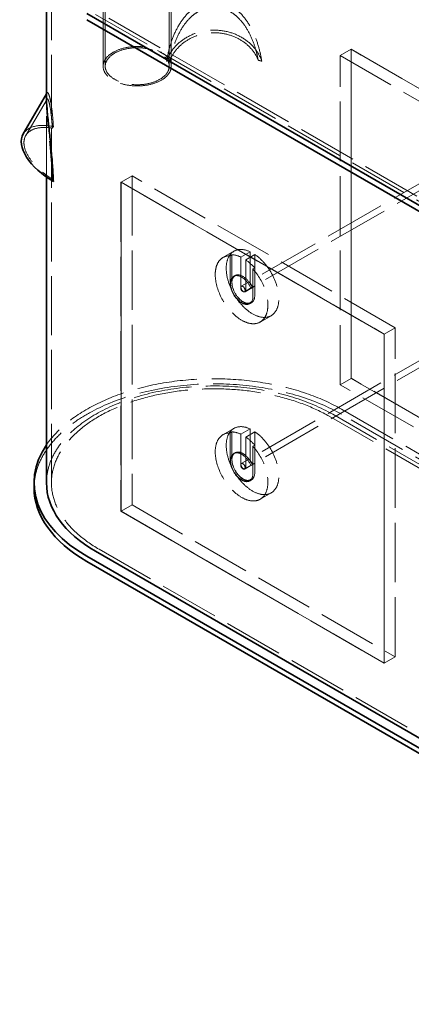
# Model space of a CAD drawing. Units: millimetres. Extents: x 4814 to 10264, y 11356 to 14892.
# Drawn here: x 8372 to 9003, y 12233 to 13821 of the extents above; entities that cross this region are included whole.
import ezdxf

# ---------------------------------------------------------------- set-up
doc = ezdxf.new("R2010")
doc.units = ezdxf.units.MM
doc.header["$LTSCALE"] = 44
doc.linetypes.add('DASHED', pattern=[0.2068, 0.1655, -0.0413])
doc.layers.add('Hidden (ISO)', color=1, linetype='DASHED', lineweight=18, true_color=0xff0000)
doc.layers.add('Visible (ISO)', color=7, linetype='Continuous', lineweight=35)

msp = doc.modelspace()

# ---------------------------------------------------------------- linework, layer by layer
at = {"layer": 'Hidden (ISO)', "ltscale": 13.07583}
msp.add_line((8422.7, 13074.5), (8422.7, 13940), dxfattribs=at)
at = {"layer": 'Hidden (ISO)', "ltscale": 13.227875}
msp.add_line((8612.7, 13746.3), (8612.7, 13902.6), dxfattribs=at)
at = {"layer": 'Hidden (ISO)', "ltscale": 13.393953}
msp.add_line((8616.1, 13746.3), (8616.1, 13904.6), dxfattribs=at)
at = {"layer": 'Hidden (ISO)', "ltscale": 13.14019}
for p, q in [((9737.1, 13118.4), (8499.6, 13832.8)), ((8494, 13829.6), (9731.4, 13115.1)), ((8890.6, 13193.1), (10128.1, 12478.7)), ((10128.1, 12470.5), (8890.6, 13184.9)), ((8499.6, 12967.3), (9737.1, 12252.9))]:
    msp.add_line(p, q, dxfattribs=at)
at = {"layer": 'Hidden (ISO)', "ltscale": 13.368003}
msp.add_line((8506.1, 13746.3), (8506.1, 13841.1), dxfattribs=at)
at = {"layer": 'Hidden (ISO)', "ltscale": 13.644802}
msp.add_line((8509.5, 13746.3), (8509.5, 13843), dxfattribs=at)
at = {"layer": 'Hidden (ISO)', "ltscale": 3.399499}
for p, q in [((8888.5, 13763.4), (8906.2, 13773.6)), ((8535, 13559.3), (8552.7, 13569.5)), ((8717.1, 13448), (8699.4, 13437.8)), ((8777.1, 13344), (8759.4, 13333.8)), ((8959.2, 13314.4), (8976.9, 13324.6)), ((8888.5, 13232.7), (8906.2, 13242.9)), ((8717.1, 13162.2), (8699.4, 13152)), ((8777.1, 13058.3), (8759.4, 13048.1)), ((8535, 13028.6), (8552.7, 13038.8)), ((8959.2, 12783.6), (8976.9, 12793.8))]:
    msp.add_line(p, q, dxfattribs=at)
at = {"layer": 'Hidden (ISO)', "ltscale": 0.013498}
for p, q in [((8906.2, 13773.6), (8906.3, 13773.7)), ((8535, 13559.3), (8534.9, 13559.3)), ((8959.2, 13314.4), (8959.2, 13314.3)), ((8906.2, 13242.9), (8906.3, 13243)), ((8535, 13028.6), (8534.9, 13028.5)), ((8959.2, 12783.6), (8959.2, 12783.6))]:
    msp.add_line(p, q, dxfattribs=at)
at = {"layer": 'Hidden (ISO)', "ltscale": 12.952473}
for p, q in [((8906.2, 13773.6), (9330.5, 13528.7)), ((9330.5, 13528.7), (8906.2, 13773.6)), ((8906.3, 13773.7), (9330.5, 13528.7)), ((8888.5, 13763.4), (9312.8, 13518.5)), ((8976.9, 13324.6), (8552.7, 13569.5)), ((8959.2, 13314.3), (8534.9, 13559.3)), ((8959.2, 13314.4), (8535, 13559.3)), ((8535, 13559.3), (8959.2, 13314.4)), ((9312.8, 12987.8), (8888.5, 13232.7)), ((9330.5, 12998), (8906.2, 13242.9)), ((8906.2, 13242.9), (9330.5, 12998)), ((9330.5, 12998), (8906.3, 13243)), ((8552.7, 13038.8), (8976.9, 12793.8)), ((8534.9, 13028.5), (8959.2, 12783.6)), ((8535, 13028.6), (8959.2, 12783.6)), ((8959.2, 12783.6), (8535, 13028.6))]:
    msp.add_line(p, q, dxfattribs=at)
at = {"layer": 'Hidden (ISO)', "ltscale": 13.206443}
for p, q in [((8906.2, 13242.9), (8906.2, 13773.6)), ((8906.2, 13773.6), (8906.2, 13242.9)), ((8906.3, 13243), (8906.3, 13773.7)), ((8888.5, 13232.7), (8888.5, 13763.4)), ((8552.7, 13569.5), (8552.7, 13038.8)), ((8534.9, 13559.3), (8534.9, 13028.5)), ((8535, 13559.3), (8535, 13028.6)), ((8535, 13028.6), (8535, 13559.3)), ((8976.9, 12793.8), (8976.9, 13324.6)), ((8959.2, 12783.6), (8959.2, 13314.4)), ((8959.2, 13314.4), (8959.2, 12783.6)), ((8959.2, 12783.6), (8959.2, 13314.3))]:
    msp.add_line(p, q, dxfattribs=at)
at = {"layer": 'Hidden (ISO)', "ltscale": 13.778702}
msp.add_line((8381.3, 13634.6), (8415.6, 13693.4), dxfattribs=at)
at = {"layer": 'Hidden (ISO)', "ltscale": 0.316818}
msp.add_line((8414.7, 13701.7), (8415.7, 13703.4), dxfattribs=at)
at = {"layer": 'Hidden (ISO)', "ltscale": 13.465281}
msp.add_line((8414.7, 13567.5), (8414.7, 13694.8), dxfattribs=at)
at = {"layer": 'Hidden (ISO)', "ltscale": 1.551051}
msp.add_line((8414.7, 13685.5), (8414.7, 13694.8), dxfattribs=at)
at = {"layer": 'Hidden (ISO)', "ltscale": 13.499355}
for p, q in [((9060.7, 13582.8), (8729, 13391.4)), ((9065.7, 13574.2), (8734, 13382.7)), ((9060.7, 13297), (8729, 13105.6)), ((9065.7, 13288.4), (8734, 13096.9))]:
    msp.add_line(p, q, dxfattribs=at)
at = {"layer": 'Hidden (ISO)', "ltscale": 0.543836}
for p, q in [((8711, 13440.6), (8713.9, 13442.2)), ((8750.6, 13421), (8747.8, 13419.3)), ((8742.4, 13363.3), (8745.3, 13364.9)), ((8711, 13154.8), (8713.9, 13156.4)), ((8750.6, 13135.2), (8747.8, 13133.6)), ((8742.4, 13077.5), (8745.3, 13079.1))]:
    msp.add_line(p, q, dxfattribs=at)
at = {"layer": 'Hidden (ISO)', "ltscale": 7.3531}
for p, q in [((8711, 13396.4), (8711, 13440.6)), ((8713.9, 13398), (8713.9, 13442.2)), ((8747.8, 13419.3), (8747.8, 13375.2)), ((8750.6, 13421), (8750.6, 13376.8)), ((8711, 13110.6), (8711, 13154.8)), ((8713.9, 13112.3), (8713.9, 13156.4)), ((8747.8, 13133.6), (8747.8, 13089.4)), ((8750.6, 13135.2), (8750.6, 13091))]:
    msp.add_line(p, q, dxfattribs=at)
at = {"layer": 'Hidden (ISO)', "ltscale": 2.855563}
for p, q in [((8728.4, 13438.5), (8743.2, 13447)), ((8751, 13442.5), (8736.1, 13434)), ((8735, 13382.7), (8749.9, 13391.2)), ((8728.4, 13152.7), (8743.2, 13161.3)), ((8751, 13156.8), (8736.1, 13148.2)), ((8735, 13096.9), (8749.9, 13105.5))]:
    msp.add_line(p, q, dxfattribs=at)
at = {"layer": 'Hidden (ISO)', "ltscale": 10.318352}
for p, q in [((8728.4, 13389.7), (8728.4, 13438.5)), ((8743.2, 13447), (8743.2, 13398.2)), ((8751, 13393.8), (8751, 13442.5)), ((8736.1, 13434), (8736.1, 13385.2)), ((8728.4, 13103.9), (8728.4, 13152.7)), ((8743.2, 13161.3), (8743.2, 13112.5)), ((8751, 13108), (8751, 13156.8)), ((8736.1, 13148.2), (8736.1, 13099.4))]:
    msp.add_line(p, q, dxfattribs=at)
at = {"layer": 'Hidden (ISO)', "ltscale": 0.407852}
for p, q in [((8719, 13408.7), (8716.9, 13407.4)), ((8744, 13365.4), (8741.9, 13364.1)), ((8719, 13122.9), (8716.9, 13121.7)), ((8744, 13079.6), (8741.9, 13078.4))]:
    msp.add_line(p, q, dxfattribs=at)
at = {"layer": 'Hidden (ISO)', "ltscale": 12.993688}
for p, q in [((10067.9, 12490.6), (8870.8, 13181.7)), ((10073.5, 12493.8), (8876.5, 13184.9))]:
    msp.add_line(p, q, dxfattribs=at)
at = {"layer": 'Hidden (ISO)', "ltscale": 14.200173}
msp.add_ellipse((8685.2, 13734.8), major_axis=(-80, 0), ratio=0.872107, start_param=3.427628, end_param=5.99715, dxfattribs=at)
at = {"layer": 'Hidden (ISO)', "ltscale": 12.869403}
for centre, major_axis, ratio, start_param, end_param in [((8685.2, 13734.8), (75.1, 0), 0.872107, 0.330467, 2.811126), ((8446.2, 13596.8), (-64.9, 37.8), 0.521368, 5.337748, 7.818407)]:
    msp.add_ellipse(centre, major_axis=major_axis, ratio=ratio, start_param=start_param, end_param=end_param, dxfattribs=at)
at = {"layer": 'Hidden (ISO)', "ltscale": 13.262381}
msp.add_ellipse((8561.1, 13746.3), major_axis=(55, 0), ratio=0.57735, dxfattribs=at)
at = {"layer": 'Hidden (ISO)', "ltscale": 12.442524}
msp.add_ellipse((8561.1, 13746.3), major_axis=(-51.6, 0), ratio=0.57735, dxfattribs=at)
at = {"layer": 'Hidden (ISO)', "ltscale": 0.814334}
for major_axis, ratio, start_param, end_param in [((270.5, 0), 0.96575, 1.836524, 1.858481), ((270.5, 0), 0.96575, 1.283112, 1.305069), ((262, -140.5), 0.477811, 3.104789, 3.126746), ((262, -140.5), 0.477811, 3.658201, 3.680158)]:
    msp.add_ellipse((8685.2, 13504), major_axis=major_axis, ratio=ratio, start_param=start_param, end_param=end_param, dxfattribs=at)
at = {"layer": 'Hidden (ISO)', "ltscale": 13.675991}
msp.add_ellipse((8446.2, 13596.8), major_axis=(-69.1, 40.3), ratio=0.521368, start_param=5.293317, end_param=6.283185, dxfattribs=at)
at = {"layer": 'Hidden (ISO)', "ltscale": 12.640773}
for centre in [(8747.1, 13396), (8747.1, 13110.2)]:
    msp.add_ellipse(centre, major_axis=(30, -52), ratio=0.57735, start_param=2.44799, end_param=8.547584, dxfattribs=at)
at = {"layer": 'Hidden (ISO)', "ltscale": 12.403999}
for centre in [(8729.4, 13385.8), (8729.4, 13100)]:
    msp.add_ellipse(centre, major_axis=(30, -52), ratio=0.57735, start_param=2.804383, end_param=8.191192, dxfattribs=at)
at = {"layer": 'Hidden (ISO)', "ltscale": 2.907721}
for centre, major_axis, start_param, end_param in [((8732.3, 13387.4), (-30, 52), 5.589583, 5.945975), ((8732.3, 13387.4), (30, -52), 1.908006, 2.264399), ((8732.3, 13101.7), (-30, 52), 5.589583, 5.945975), ((8732.3, 13101.7), (30, -52), 1.908006, 2.264399)]:
    msp.add_ellipse(centre, major_axis=major_axis, ratio=0.57735, start_param=start_param, end_param=end_param, dxfattribs=at)
at = {"layer": 'Hidden (ISO)', "ltscale": 13.563798}
for centre in [(8729.4, 13385.8), (8731.5, 13387), (8729.4, 13100), (8731.5, 13101.2)]:
    msp.add_ellipse(centre, major_axis=(12.5, -21.7), ratio=0.57735, dxfattribs=at)
at = {"layer": 'Hidden (ISO)', "ltscale": 14.10635}
for centre in [(8729.4, 13385.8), (8732.3, 13387.4), (8729.4, 13100), (8732.3, 13101.7)]:
    msp.add_ellipse(centre, major_axis=(13, -22.5), ratio=0.57735, start_param=3.926991, end_param=7.068583, dxfattribs=at)
at = {"layer": 'Hidden (ISO)', "ltscale": 4.271962}
for centre in [(8731.5, 13387), (8731.5, 13101.2)]:
    msp.add_ellipse(centre, major_axis=(2.5, -4.33), ratio=0.57735, dxfattribs=at)
at = {"layer": 'Hidden (ISO)', "ltscale": 2.349534}
for centre in [(8732.3, 13387.4), (8747.1, 13396), (8732.3, 13101.7), (8747.1, 13110.2)]:
    msp.add_ellipse(centre, major_axis=(2.75, -4.76), ratio=0.57735, start_param=3.926991, end_param=7.068583, dxfattribs=at)
at = {"layer": 'Hidden (ISO)', "ltscale": 13.134277}
msp.add_ellipse((8685.2, 13066.3), major_axis=(-290.5, 0), ratio=0.57735, start_param=3.926991, end_param=6.283185, dxfattribs=at)
at = {"layer": 'Hidden (ISO)', "ltscale": 13.264487}
msp.add_ellipse((8685.2, 13074.5), major_axis=(-290.5, 0), ratio=0.57735, start_param=3.926991, end_param=5.909952, dxfattribs=at)
at = {"layer": 'Hidden (ISO)', "ltscale": 12.947262}
msp.add_ellipse((8685.2, 13074.5), major_axis=(-262.5, 0), ratio=0.57735, start_param=3.926991, end_param=7.068583, dxfattribs=at)
at = {"layer": 'Hidden (ISO)', "ltscale": 12.949438}
msp.add_ellipse((8685.2, 13074.5), major_axis=(-270.5, 0), ratio=0.57735, start_param=3.926991, end_param=6.283185, dxfattribs=at)
at = {"layer": 'Hidden (ISO)', "ltscale": 12.619119}
for points, knots in [([(8608.5, 13754.5), (8609.2, 13758.6), (8610, 13762.8), (8612.6, 13774.6), (8614.8, 13782.2), (8620.3, 13797.2), (8623.6, 13804.5), (8631.6, 13818.3), (8636.3, 13824.8), (8644.4, 13833.4), (8647.4, 13836.1), (8653.9, 13841.1), (8657.5, 13843.3), (8665, 13847), (8668.9, 13848.5), (8677, 13850.5), (8681.2, 13851), (8689.3, 13851), (8693.4, 13850.5), (8701.5, 13848.5), (8705.5, 13847), (8713, 13843.3), (8716.6, 13841.1), (8723.1, 13836.1), (8726, 13833.4), (8734.2, 13824.8), (8738.9, 13818.3), (8746.9, 13804.5), (8750.2, 13797.2), (8755.7, 13782.2), (8757.9, 13774.6), (8760.5, 13762.8), (8761.3, 13758.6), (8762, 13754.5)], [1.11435, 1.11435, 1.11435, 1.11435, 2.550987, 2.550987, 5.101974, 5.101974, 7.652962, 7.652962, 10.203949, 10.203949, 11.426036, 11.426036, 12.648122, 12.648122, 13.870209, 13.870209, 15.092296, 15.092296, 16.314382, 16.314382, 17.536469, 17.536469, 18.758555, 18.758555, 19.980642, 19.980642, 22.531629, 22.531629, 25.082617, 25.082617, 27.633604, 27.633604, 29.070241, 29.070241, 29.070241, 29.070241]), ([(8414.7, 13694.8), (8414.7, 13697.2), (8414.8, 13699.1), (8415.2, 13702), (8415.5, 13703), (8416.1, 13704), (8416.5, 13704), (8417.4, 13703.3), (8417.8, 13702.5), (8419.1, 13699.5), (8420.1, 13696.2), (8421.8, 13688), (8422.6, 13683.1), (8424.1, 13672.1), (8424.7, 13666.1), (8425.4, 13656.3), (8425.7, 13652.7), (8425.8, 13649)], [15.092296, 15.092296, 15.092296, 15.092296, 16.314382, 16.314382, 17.536469, 17.536469, 18.758555, 18.758555, 19.980642, 19.980642, 22.531629, 22.531629, 25.082617, 25.082617, 27.633604, 27.633604, 29.070241, 29.070241, 29.070241, 29.070241])]:
    msp.add_open_spline(points, degree=3, knots=knots, dxfattribs=at)
at = {"layer": 'Hidden (ISO)', "ltscale": 12.962201}
for points in [[(8756.3, 13756.1), (8755.6, 13759.5), (8754.9, 13762.9), (8752.3, 13773.2), (8750.2, 13780.1), (8745, 13793.5), (8741.8, 13800.1), (8734.4, 13812.4), (8730, 13818.2), (8722.6, 13825.8), (8719.8, 13828.3), (8713.8, 13832.8), (8710.6, 13834.8), (8703.7, 13838.1), (8700.1, 13839.5), (8692.7, 13841.2), (8688.9, 13841.7), (8681.5, 13841.7), (8677.7, 13841.2), (8670.4, 13839.5), (8666.7, 13838.1), (8659.9, 13834.8), (8656.6, 13832.8), (8650.6, 13828.3), (8647.9, 13825.8), (8640.4, 13818.2), (8636.1, 13812.4), (8628.6, 13800.1), (8625.5, 13793.5), (8620.3, 13780.1), (8618.1, 13773.2), (8615.6, 13762.9), (8614.8, 13759.5), (8614.2, 13756.1)], [(8424.2, 13646.4), (8424, 13649.3), (8423.8, 13652.2), (8423.2, 13660.6), (8422.6, 13666), (8421.4, 13675.7), (8420.7, 13680), (8419.2, 13687.2), (8418.4, 13690.1), (8417.3, 13692.7), (8416.9, 13693.4), (8416.2, 13694), (8415.9, 13693.9), (8415.3, 13693), (8415.1, 13692.1), (8414.8, 13689.4), (8414.7, 13687.6), (8414.7, 13683.3), (8414.8, 13680.8), (8415.1, 13674.9), (8415.3, 13671.6), (8415.9, 13664.6), (8416.2, 13660.9), (8416.9, 13653.4), (8417.3, 13649.6), (8418.4, 13638.3), (8419.2, 13630.5), (8420.7, 13614.7), (8421.4, 13606.7), (8422.6, 13590.9), (8423.2, 13583.2), (8423.8, 13571.8), (8424, 13568), (8424.2, 13564.3)]]:
    msp.add_open_spline(points, degree=3, knots=[1.117231, 1.117231, 1.117231, 1.117231, 2.304052, 2.304052, 4.608105, 4.608105, 6.912157, 6.912157, 9.21621, 9.21621, 10.329669, 10.329669, 11.443129, 11.443129, 12.556589, 12.556589, 13.670049, 13.670049, 14.783509, 14.783509, 15.896968, 15.896968, 17.010428, 17.010428, 18.123888, 18.123888, 20.42794, 20.42794, 22.731993, 22.731993, 25.036045, 25.036045, 26.222866, 26.222866, 26.222866, 26.222866], dxfattribs=at)
at = {"layer": 'Visible (ISO)'}
for p, q in [((8414.7, 13694.8), (8414.7, 13878.8)), ((9717.3, 13116.8), (8479.8, 13831.2)), ((8479.8, 13821.4), (9717.3, 13107)), ((8377.1, 13637.1), (8414.7, 13701.7)), ((8414.7, 13074.5), (8414.7, 13567.5)), ((8394.7, 13066.3), (8394.7, 13074.5)), ((8494, 12964.1), (9731.4, 12249.6)), ((9717.3, 12241.5), (8479.8, 12955.9)), ((8479.8, 12947.7), (9717.3, 12233.3))]:
    msp.add_line(p, q, dxfattribs=at)
for centre, major_axis, ratio, start_param, end_param in [((8446.2, 13596.8), (-69.1, 40.3), 0.521368, 0, 1.579653), ((8685.2, 13074.5), (-290.5, 0), 0.57735, 5.909952, 7.068583), ((8685.2, 13074.5), (-270.5, 0), 0.57735, 0, 0.785398), ((8685.2, 13066.3), (-290.5, 0), 0.57735, 0, 0.785398)]:
    msp.add_ellipse(centre, major_axis=major_axis, ratio=ratio, start_param=start_param, end_param=end_param, dxfattribs=at)
msp.add_open_spline([(8425.8, 13560.4), (8425.7, 13564.8), (8425.4, 13569.3), (8424.7, 13582.2), (8424.1, 13590.7), (8422.6, 13608.1), (8421.8, 13616.8), (8420.1, 13634.3), (8419.1, 13642.9), (8417.8, 13655.4), (8417.4, 13659.6), (8416.5, 13667.8), (8416.1, 13671.9), (8415.5, 13679.6), (8415.2, 13683.2), (8414.8, 13689.6), (8414.7, 13692.5), (8414.7, 13694.8)], degree=3, knots=[1.11435, 1.11435, 1.11435, 1.11435, 2.550987, 2.550987, 5.101974, 5.101974, 7.652962, 7.652962, 10.203949, 10.203949, 11.426036, 11.426036, 12.648122, 12.648122, 13.870209, 13.870209, 15.092296, 15.092296, 15.092296, 15.092296], dxfattribs=at)

doc.saveas('drawing.dxf')
